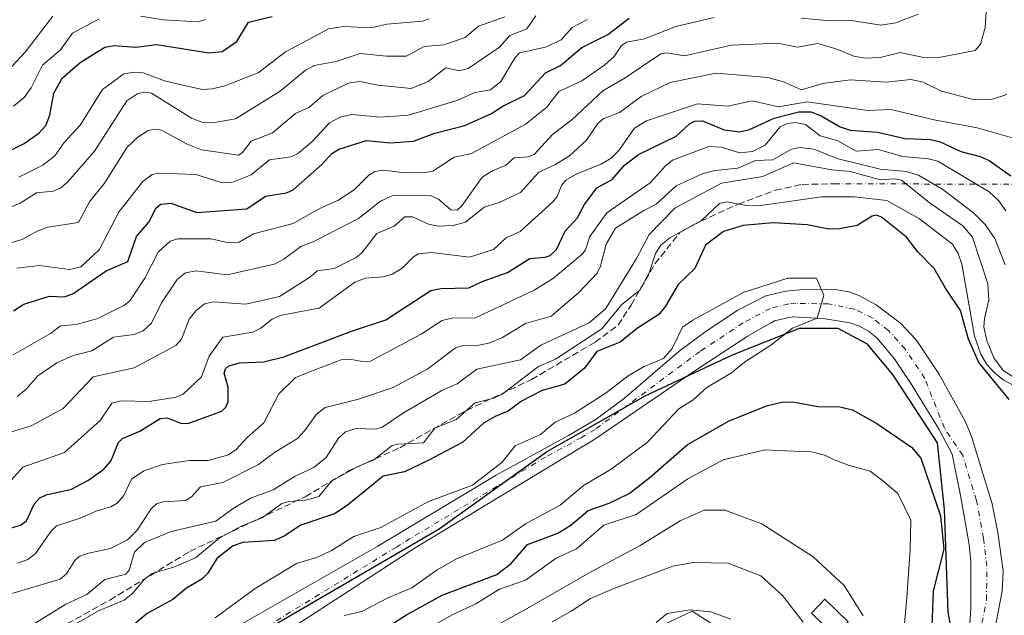
# Model space of a CAD drawing. Units: metres. Extents: x 593048 to 596462, y 4784592 to 4786952.
# Drawn here: x 594331 to 594570, y 4786502 to 4786646 of the extents above; entities that cross this region are included whole.
import ezdxf

# ---------------------------------------------------------------- set-up
doc = ezdxf.new("R2010")
doc.units = ezdxf.units.M
doc.header["$MEASUREMENT"] = 0
doc.linetypes.add('DGN Style 3', pattern=[2.307223, 1.648017, -0.659207])
doc.linetypes.add('DGN Style 4', pattern=[2.638475, 1.318413, -0.659207, 0.001648, -0.659207])
for name, color, linetype, lineweight in [('Arbolado forestal CxS', 92, 'Continuous', 0), ('Comarca', 135, 'Continuous', 13), ('Comarca CxS', 21, 'Continuous', 0), ('Comunidad autónoma', 142, 'Continuous', 30), ('Comunidad Autónoma CxS', 142, 'Continuous', 0), ('Corriente artificial lineal', 4, 'DGN Style 3', 13), ('Corriente artificial lineal oculto', 135, 'DGN Style 4', 13), ('Corriente natural Cxs', 4, 'Continuous', 13), ('Corriente natural eje', 4, 'DGN Style 4', 0), ('Curva de nivel maestra', 30, 'Continuous', 30), ('Curva de nivel normal', 30, 'Continuous', 0), ('Edificación Cxs', 1, 'Continuous', 13), ('Municipio', 91, 'Continuous', 13), ('Municipio CxS', 4, 'Continuous', 0), ('Provincia', 7, 'Continuous', 0), ('Provincia CxS', 1, 'Continuous', 0), ('Suelo desnudo CxS', 253, 'Continuous', 0)]:
    doc.layers.add(name, color=color, linetype=linetype, lineweight=lineweight)

# ---------------------------------------------------------------- blocks, each defined once
blk = doc.blocks.new('*U10')
at = {"layer": 'Suelo desnudo CxS', "color": 253, "linetype": 'Continuous', "lineweight": 0}
for points in [[(594560.5801, 4786483.6801, 197.3057), (594561.8602, 4786503.2901, 195.9288), (594561.8602, 4786514.6601, 196.1604), (594561.4901, 4786518.7701, 196.4188), (594559.4501, 4786530.2901, 196.6798), (594557.3302, 4786540.7101, 195.5465), (594554.2012, 4786546.672, 195.5347), (594547.2401, 4786558.0201, 195.5743), (594544.938, 4786561.4644, 195.6136), (594543.3701, 4786563.8101, 195.5732), (594539.0501, 4786568.9301, 195.4249), (594537.0801, 4786570.5501, 195.3732), (594534.8901, 4786571.7701, 195.2932), (594532.5601, 4786572.5901, 195.2201), (594526.0401, 4786573.6301, 195.0956), (594518.5101, 4786573.9901, 194.606), (594514.2901, 4786573.0501, 194.5919), (594513.2818, 4786572.4766, 194.6431), (594512.2217, 4786571.8737, 194.6455), (594507.8901, 4786569.4101, 194.4637), (594494.6701, 4786560.7601, 194.2036), (594470.6801, 4786544.3601, 194.1804), (594427.0301, 4786517.9901, 192.8474), (594385.2601, 4786490.8401, 192.5803)], [(594381.7801, 4786497.6801, 194.137), (594417.9701, 4786518.3501, 194.2001), (594446.7001, 4786535.6401, 195.6164), (594464.2701, 4786545.2001, 195.1578), (594470.7202, 4786549.0401, 195.1191), (594477.8201, 4786554.3201, 195.4412), (594491.1601, 4786565.6901, 195.6966), (594497.6801, 4786570.5001, 194.9275), (594505.3901, 4786575.6501, 195.079), (594512.1501, 4786579.0701, 194.7741), (594516.9901, 4786580.2701, 195.1325), (594520.4001, 4786580.5401, 195.165), (594528.5301, 4786580.7001, 195.0927), (594532.3301, 4786580.0601, 195.1752), (594534.7201, 4786579.1801, 195.2006), (594538.8902, 4786576.9401, 195.2239), (594544.8001, 4786572.4701, 195.3399), (594548.6201, 4786568.4701, 195.2898), (594554.1701, 4786560.1701, 195.148), (594560.4101, 4786548.8601, 195.0401), (594561.3809, 4786546.5771, 195.1499), (594562.1452, 4786544.7801, 195.1524), (594567.0901, 4786528.6301, 195.0557), (594568.4401, 4786521.7201, 195.2206), (594569.7501, 4786512.4301, 195.9776), (594569.5401, 4786507.4601, 195.9962), (594566.3001, 4786490.7701, 195.587)]]:
    blk.add_polyline3d(points, dxfattribs=at)
blk = doc.blocks.new('*U16')
at = {"layer": 'Arbolado forestal CxS', "color": 92, "linetype": 'Continuous', "lineweight": 0}
blk.add_polyline3d([(594566.3001, 4786490.7701, 195.587), (594569.5401, 4786507.4601, 195.9962), (594569.7501, 4786512.4301, 195.9776), (594568.4401, 4786521.7201, 195.2206), (594567.0901, 4786528.6301, 195.0557), (594562.1452, 4786544.7801, 195.1524), (594561.3809, 4786546.5771, 195.1499), (594560.4101, 4786548.8601, 195.0401), (594554.1701, 4786560.1701, 195.148), (594548.6201, 4786568.4701, 195.2898), (594544.8001, 4786572.4701, 195.3399), (594538.8902, 4786576.9401, 195.2239), (594534.7201, 4786579.1801, 195.2006), (594532.3301, 4786580.0601, 195.1752), (594528.5301, 4786580.7001, 195.0927), (594520.4001, 4786580.5401, 195.165), (594516.9901, 4786580.2701, 195.1325), (594512.1501, 4786579.0701, 194.7741), (594505.3901, 4786575.6501, 195.079), (594497.6801, 4786570.5001, 194.9275), (594491.1601, 4786565.6901, 195.6966), (594477.8201, 4786554.3201, 195.4412), (594470.7202, 4786549.0401, 195.1191), (594464.2701, 4786545.2001, 195.1578), (594446.7001, 4786535.6401, 195.6164), (594417.9701, 4786518.3501, 194.2001), (594381.7801, 4786497.6801, 194.137)], dxfattribs=at)

msp = doc.modelspace()

# ---------------------------------------------------------------- linework, layer by layer
at = {"layer": 'Arbolado forestal CxS', "color": 92, "linetype": 'Continuous', "lineweight": 0}
for points in [[(594566.3001, 4786490.7701, 195.587), (594569.5401, 4786507.4601, 195.9962), (594569.7501, 4786512.4301, 195.9776), (594568.4401, 4786521.7201, 195.2206), (594567.0901, 4786528.6301, 195.0557), (594562.1452, 4786544.7801, 195.1524), (594561.3809, 4786546.5771, 195.1499), (594560.4101, 4786548.8601, 195.0401), (594554.1701, 4786560.1701, 195.148), (594548.6201, 4786568.4701, 195.2898), (594544.8001, 4786572.4701, 195.3399), (594538.8902, 4786576.9401, 195.2239), (594534.7201, 4786579.1801, 195.2006), (594532.3301, 4786580.0601, 195.1752), (594528.5301, 4786580.7001, 195.0927), (594520.4001, 4786580.5401, 195.165), (594516.9901, 4786580.2701, 195.1325), (594512.1501, 4786579.0701, 194.7741), (594505.3901, 4786575.6501, 195.079), (594497.6801, 4786570.5001, 194.9275), (594491.1601, 4786565.6901, 195.6966), (594477.8201, 4786554.3201, 195.4412), (594470.7202, 4786549.0401, 195.1191), (594464.2701, 4786545.2001, 195.1578), (594446.7001, 4786535.6401, 195.6164), (594417.9701, 4786518.3501, 194.2001), (594381.7801, 4786497.6801, 194.137)], [(594385.2601, 4786490.8401, 192.5803), (594427.0301, 4786517.9901, 192.8474), (594470.6801, 4786544.3601, 194.1804), (594494.6701, 4786560.7601, 194.2036), (594507.8901, 4786569.4101, 194.4637), (594512.2217, 4786571.8737, 194.6455), (594513.2818, 4786572.4766, 194.6431), (594514.2901, 4786573.0501, 194.5919), (594518.5101, 4786573.9901, 194.606), (594526.0401, 4786573.6301, 195.0956), (594532.5601, 4786572.5901, 195.2201), (594534.8901, 4786571.7701, 195.2932), (594537.0801, 4786570.5501, 195.3732), (594539.0501, 4786568.9301, 195.4249), (594543.3701, 4786563.8101, 195.5732), (594544.938, 4786561.4644, 195.6136), (594547.2401, 4786558.0201, 195.5743), (594554.2012, 4786546.672, 195.5347), (594557.3302, 4786540.7101, 195.5465), (594559.4501, 4786530.2901, 196.6798), (594561.4901, 4786518.7701, 196.4188), (594561.8602, 4786514.6601, 196.1604), (594561.8602, 4786503.2901, 195.9288), (594560.5801, 4786483.6801, 197.3057)], [(594560.5801, 4786483.6801, 197.3057), (594561.8602, 4786503.2901, 195.9288), (594561.8602, 4786514.6601, 196.1604), (594561.4901, 4786518.7701, 196.4188), (594559.4501, 4786530.2901, 196.6798), (594557.3302, 4786540.7101, 195.5465), (594554.2012, 4786546.672, 195.5347), (594547.2401, 4786558.0201, 195.5743), (594544.938, 4786561.4644, 195.6136), (594543.3701, 4786563.8101, 195.5732), (594539.0501, 4786568.9301, 195.4249), (594537.0801, 4786570.5501, 195.3732), (594534.8901, 4786571.7701, 195.2932), (594532.5601, 4786572.5901, 195.2201), (594526.0401, 4786573.6301, 195.0956), (594518.5101, 4786573.9901, 194.606), (594514.2901, 4786573.0501, 194.5919), (594513.2818, 4786572.4766, 194.6431), (594512.2217, 4786571.8737, 194.6455), (594507.8901, 4786569.4101, 194.4637), (594494.6701, 4786560.7601, 194.2036), (594470.6801, 4786544.3601, 194.1804), (594427.0301, 4786517.9901, 192.8474), (594385.2601, 4786490.8401, 192.5803)], [(594465.7839, 4786489.1337, 219.7717), (594494.2683, 4786502.6259, 219.4399), (594501.9353, 4786497.6647, 221.0405)], [(594501.9353, 4786497.6647, 221.0405), (594494.2683, 4786502.6259, 219.4399), (594465.7839, 4786489.1337, 219.7717)], [(594465.7839, 4786489.1337, 219.7717), (594494.2683, 4786502.6259, 219.4399), (594501.9353, 4786497.6647, 221.0405)], [(594465.7839, 4786489.1337, 219.7717), (594494.2683, 4786502.6259, 219.4399), (594501.9353, 4786497.6647, 221.0405)]]:
    msp.add_polyline3d(points, dxfattribs=at)
at = {"layer": 'Comarca', "color": 135, "linetype": 'Continuous', "lineweight": 13, "flags": 128}
msp.add_lwpolyline([(594382.771, 4786493.4091), (594432.898, 4786522.6021), (594458.94, 4786541.2641), (594482.853, 4786554.8411), (594504.044, 4786564.8261), (594520.347, 4786571.2251), (594529.634, 4786571.2421), (594536.585, 4786567.5611), (594542.864, 4786560.0231), (594553.725, 4786543.4521), (594555.406, 4786527.2511), (594556.299, 4786502.4761), (594560.184, 4786481.0541)], dxfattribs=at)
at = {"layer": 'Comarca CxS', "color": 21, "linetype": 'Continuous', "lineweight": 0, "flags": 128}
msp.add_lwpolyline([(594382.771, 4786493.4091), (594432.898, 4786522.6021), (594458.94, 4786541.2641), (594482.853, 4786554.8411), (594504.044, 4786564.826), (594520.347, 4786571.225), (594529.634, 4786571.2421), (594536.585, 4786567.5611), (594542.864, 4786560.0231), (594553.725, 4786543.4521), (594555.406, 4786527.2511), (594556.299, 4786502.4761), (594560.184, 4786481.054)], dxfattribs=at)
at = {"layer": 'Comunidad autónoma', "color": 142, "linetype": 'Continuous', "lineweight": 30, "flags": 128}
msp.add_lwpolyline([(594382.771, 4786493.4091), (594432.898, 4786522.6021), (594458.94, 4786541.2641), (594482.853, 4786554.8411), (594504.044, 4786564.8261), (594520.347, 4786571.2251), (594529.634, 4786571.2421), (594536.585, 4786567.5611), (594542.864, 4786560.0231), (594553.725, 4786543.4521), (594555.406, 4786527.2511), (594556.299, 4786502.4761), (594560.184, 4786481.0541)], dxfattribs=at)
at = {"layer": 'Comunidad Autónoma CxS', "color": 142, "linetype": 'Continuous', "lineweight": 0, "flags": 128}
msp.add_lwpolyline([(594382.771, 4786493.4091), (594432.898, 4786522.6021), (594458.94, 4786541.2641), (594482.853, 4786554.8411), (594504.044, 4786564.826), (594520.347, 4786571.225), (594529.634, 4786571.2421), (594536.585, 4786567.5611), (594542.864, 4786560.0231), (594553.725, 4786543.4521), (594555.406, 4786527.2511), (594556.299, 4786502.4761), (594560.184, 4786481.054)], dxfattribs=at)
at = {"layer": 'Corriente artificial lineal', "color": 4, "linetype": 'DGN Style 3', "lineweight": 13}
msp.add_polyline3d([(594334.5701, 4786495.1301, 208.5296), (594352.9501, 4786505.3101, 207.5715), (594372.3801, 4786517.1201, 207.0957), (594400.3801, 4786530.3901, 207.4142), (594411.0301, 4786536.7101, 206.6538), (594423.3001, 4786542.2501, 206.392), (594439.5501, 4786551.3301, 206.4818), (594455.2801, 4786558.8001, 207.3373), (594470.7301, 4786567.8701, 207.25), (594476.3101, 4786571.9701, 207.8767), (594479.4601, 4786576.8501, 208.099), (594485.2301, 4786586.8601, 208.332), (594491.3001, 4786594.4601, 208.3208), (594496.3601, 4786597.2101, 207.168), (594505.4301, 4786601.3601, 207.5512), (594514.5101, 4786604.7101, 208.8962), (594520.9301, 4786606.1401, 208.9567), (594528.7701, 4786606.2501, 208.9929)], dxfattribs=at)
at = {"layer": 'Corriente artificial lineal oculto', "color": 135, "linetype": 'DGN Style 4', "lineweight": 13, "extrusion": (0.000280867, -3.12422e-07, 1), "elevation": 374.4811, "flags": 128}
msp.add_lwpolyline([(594528.688, 4786606.2502), (594600.608, 4786606.1702)], dxfattribs=at)
at = {"layer": 'Corriente natural Cxs', "color": 4, "linetype": 'Continuous', "lineweight": 13}
for points in [[(594381.7801, 4786497.6801, 194.137), (594417.9701, 4786518.3501, 194.2001), (594446.7001, 4786535.6401, 195.6164), (594464.2701, 4786545.2001, 195.1578), (594470.7201, 4786549.0401, 195.1191), (594477.8201, 4786554.3201, 195.4412), (594491.1601, 4786565.6901, 195.6966), (594497.6801, 4786570.5001, 194.9275), (594505.3901, 4786575.6501, 195.079), (594512.1501, 4786579.0701, 194.7741), (594516.9901, 4786580.2701, 195.1325), (594520.4001, 4786580.5401, 195.165), (594528.5301, 4786580.7001, 195.0927), (594532.3301, 4786580.0601, 195.1752), (594534.7201, 4786579.1801, 195.2006), (594538.8901, 4786576.9401, 195.2239), (594544.8001, 4786572.4701, 195.3399), (594548.6201, 4786568.4701, 195.2898), (594554.1701, 4786560.1701, 195.148), (594560.4101, 4786548.8601, 195.0401), (594561.3809, 4786546.5771, 195.1499), (594562.1451, 4786544.7801, 195.1524), (594567.0901, 4786528.6301, 195.0557), (594568.4401, 4786521.7201, 195.2206), (594569.7501, 4786512.4301, 195.9776), (594569.5401, 4786507.4601, 195.9962), (594566.3001, 4786490.7701, 195.587)], [(594381.7801, 4786497.6801, 194.137), (594417.9701, 4786518.3501, 194.2001), (594446.7001, 4786535.6401, 195.6164), (594464.2701, 4786545.2001, 195.1578), (594470.7201, 4786549.0401, 195.1191), (594477.8201, 4786554.3201, 195.4412), (594491.1601, 4786565.6901, 195.6966), (594497.6801, 4786570.5001, 194.9275), (594505.3901, 4786575.6501, 195.079), (594512.1501, 4786579.0701, 194.7741), (594516.9901, 4786580.2701, 195.1325), (594520.4001, 4786580.5401, 195.165), (594528.5301, 4786580.7001, 195.0927), (594532.3301, 4786580.0601, 195.1752), (594534.7201, 4786579.1801, 195.2006), (594538.8901, 4786576.9401, 195.2239), (594544.8001, 4786572.4701, 195.3399), (594548.6201, 4786568.4701, 195.2898), (594554.1701, 4786560.1701, 195.148), (594560.4101, 4786548.8601, 195.0401), (594561.3809, 4786546.5771, 195.1499), (594562.1451, 4786544.7801, 195.1524), (594567.0901, 4786528.6301, 195.0557), (594568.4401, 4786521.7201, 195.2206), (594569.7501, 4786512.4301, 195.9776), (594569.5401, 4786507.4601, 195.9962), (594566.3001, 4786490.7701, 195.587)], [(594560.5801, 4786483.6801, 197.3057), (594561.8602, 4786503.2901, 195.9288), (594561.8602, 4786514.6601, 196.1604), (594561.4901, 4786518.7701, 196.4188), (594559.4501, 4786530.2901, 196.6798), (594557.3302, 4786540.7101, 195.5465), (594554.2012, 4786546.672, 195.5347), (594547.2401, 4786558.0201, 195.5743), (594544.938, 4786561.4644, 195.6136), (594543.3701, 4786563.8101, 195.5732), (594539.0501, 4786568.9301, 195.4249), (594537.0801, 4786570.5501, 195.3732), (594534.8901, 4786571.7701, 195.2932), (594532.5601, 4786572.5901, 195.2201), (594526.0401, 4786573.6301, 195.0956), (594518.5101, 4786573.9901, 194.606), (594514.2901, 4786573.0501, 194.5919), (594513.2818, 4786572.4766, 194.6431), (594512.2217, 4786571.8737, 194.6455), (594507.8901, 4786569.4101, 194.4637), (594494.6701, 4786560.7601, 194.2036), (594470.6801, 4786544.3601, 194.1804), (594427.0301, 4786517.9901, 192.8474), (594385.2601, 4786490.8401, 192.5803)], [(594560.5801, 4786483.6801, 197.3057), (594561.8602, 4786503.2901, 195.9288), (594561.8602, 4786514.6601, 196.1604), (594561.4901, 4786518.7701, 196.4188), (594559.4501, 4786530.2901, 196.6798), (594557.3302, 4786540.7101, 195.5465), (594554.2012, 4786546.672, 195.5347), (594547.2401, 4786558.0201, 195.5743), (594544.938, 4786561.4644, 195.6136), (594543.3701, 4786563.8101, 195.5732), (594539.0501, 4786568.9301, 195.4249), (594537.0801, 4786570.5501, 195.3732), (594534.8901, 4786571.7701, 195.2932), (594532.5601, 4786572.5901, 195.2201), (594526.0401, 4786573.6301, 195.0956), (594518.5101, 4786573.9901, 194.606), (594514.2901, 4786573.0501, 194.5919), (594513.2818, 4786572.4766, 194.6431), (594512.2217, 4786571.8737, 194.6455), (594507.8901, 4786569.4101, 194.4637), (594494.6701, 4786560.7601, 194.2036), (594470.6801, 4786544.3601, 194.1804), (594427.0301, 4786517.9901, 192.8474), (594385.2601, 4786490.8401, 192.5803)]]:
    msp.add_polyline3d(points, dxfattribs=at)
at = {"layer": 'Corriente natural eje', "color": 4, "linetype": 'DGN Style 4', "lineweight": 0}
msp.add_polyline3d([(594564.0801, 4786497.0301, 195.7055), (594565.7001, 4786505.3701, 195.8146), (594565.8101, 4786513.5401, 195.6884), (594564.9601, 4786520.2501, 195.5173), (594563.2701, 4786529.4601, 195.4605), (594559.9188, 4786540.4464, 195.2131), (594555.4801, 4786546.9988, 195.1348), (594550.7001, 4786559.0901, 195.2076), (594546.0001, 4786566.1401, 195.3284), (594541.9201, 4786570.7001, 195.3593), (594537.9901, 4786573.7401, 195.2806), (594533.6401, 4786575.8901, 195.2088), (594527.2801, 4786577.1701, 194.9199), (594519.4501, 4786577.2601, 194.5627), (594517.7501, 4786577.1301, 194.5279), (594513.2201, 4786576.0601, 194.4034), (594506.6401, 4786572.5301, 194.3658), (594496.1801, 4786565.6301, 194.4969), (594470.7001, 4786546.7001, 194.5408), (594467.4801, 4786544.7801, 194.4989), (594458.6901, 4786540.0001, 194.7937), (594422.5001, 4786518.1701, 193.6087), (594383.5201, 4786494.2601, 192.8839)], dxfattribs=at)
at = {"layer": 'Curva de nivel maestra', "color": 30, "linetype": 'Continuous', "lineweight": 30, "flags": 128}
for points, elevation in [([(594322.18, 4786611.0801), (594332.18, 4786616.0201), (594335.75, 4786618.5201), (594337.4, 4786620.4501), (594338.44, 4786622.9101), (594339.38, 4786628.2201), (594341.42, 4786631.9201), (594345.73, 4786635.7301), (594351.78, 4786639.4501), (594353.91, 4786639.7801), (594359.28, 4786639.4001), (594364.39, 4786640.0601), (594376.96, 4786638.0601), (594380.26, 4786638.3401), (594383.78, 4786640.7701), (594386.61, 4786645.4501), (594392.33, 4786646.8801)], 275), ([(594329.61, 4786575.4401), (594332.13, 4786577.0901), (594338.35, 4786579.0601), (594341.89, 4786578.9001), (594344.02, 4786579.5701), (594352.06, 4786585.1401), (594357.33, 4786587.4101), (594359.4, 4786593.5101), (594362.4, 4786597.0101), (594364.22, 4786600.4501), (594365.37, 4786601.3601), (594367.75, 4786601.5601), (594374.11, 4786599.3401), (594386.23, 4786600.2001), (594390.73, 4786603.3101), (594395.82, 4786604.0901), (594397.47, 4786604.8101), (594404.5, 4786611.0701), (594406.87, 4786613.6401), (594408.56, 4786614.6501), (594415.22, 4786616.7701), (594421.01, 4786616.2201), (594426.69, 4786616.5801), (594431.86, 4786618.5601), (594439.11, 4786620.4501), (594445.62, 4786623.2901), (594448.35, 4786625.1301), (594453.56, 4786627.6801), (594458.68, 4786633.1701), (594462.31, 4786634.9401), (594467.52, 4786639.3001), (594473.82, 4786642.4601), (594478.95, 4786646.4401)], 250), ([(594328.89, 4786522.7401), (594331.32, 4786523.4601), (594332.78, 4786524.5601), (594334.62, 4786528.5601), (594335.98, 4786530.0901), (594337.53, 4786530.8201), (594343.63, 4786532.2501), (594347.62, 4786534.3101), (594351.51, 4786537.0401), (594353.19, 4786539.0001), (594355.04, 4786543.5301), (594356.02, 4786544.4701), (594360.27, 4786546.2801), (594365.17, 4786549.3601), (594366.9, 4786549.5401), (594370.22, 4786548.2501), (594371.89, 4786548.1701), (594380.11, 4786551.1201), (594381.1, 4786552.1001), (594381.64, 4786553.5101), (594381.67, 4786556.9801), (594380.67, 4786560.3601), (594381.02, 4786561.4201), (594381.86, 4786562.1601), (594384.4, 4786562.8401), (594390.23, 4786563.1101), (594395.21, 4786564.3001), (594411.88, 4786570.6201), (594419.97, 4786573.2501), (594430.85, 4786580.3601), (594433.31, 4786580.8601), (594440.06, 4786581.0501), (594443.3, 4786582.6201), (594449.5, 4786584.7501), (594454.89, 4786588.1801), (594458.62, 4786588.4501), (594459.84, 4786588.9101), (594461.39, 4786590.3601), (594463.44, 4786594.7901), (594466.34, 4786597.9201), (594468.15, 4786601.2901), (594471.15, 4786605.2601), (594474.9, 4786607.3401), (594477.84, 4786610.7701), (594481.25, 4786613.3901), (594490.38, 4786617.8501), (594493.65, 4786620.7901), (594494.91, 4786621.4501), (594496.78, 4786621.5401), (594502.03, 4786619.3601), (594505.87, 4786618.9001), (594508.17, 4786619.4601), (594514.17, 4786622.1601), (594520.18, 4786623.7101), (594523.19, 4786623.7101), (594525.61, 4786622.7901), (594530.19, 4786620.0601), (594532.59, 4786619.2601), (594539.22, 4786618.8301), (594545.96, 4786617.3001), (594552.02, 4786617.0201), (594554.27, 4786616.5301), (594559.46, 4786614.1401), (594564.15, 4786612.9101), (594566.36, 4786611.9301), (594571.57, 4786608.2401)], 225), ([(594571.21, 4786553.9901), (594563.85, 4786562.9701), (594561.37, 4786568.6301), (594559.43, 4786575.5401), (594555.73, 4786580.9301), (594552.99, 4786585.7401), (594549.02, 4786589.7601), (594546.28, 4786593.3301), (594540.19, 4786598.1501), (594538.99, 4786598.6701), (594537.92, 4786598.4001), (594534.3, 4786596.1501), (594530.05, 4786595.3301), (594527.46, 4786595.2801), (594522.2, 4786596.3001), (594513.97, 4786596.8101), (594506.62, 4786596.1801), (594501.85, 4786594.7001), (594497.51, 4786591.3901), (594494.94, 4786585.7201), (594490.85, 4786581.8801), (594487.78, 4786576.5801), (594486.15, 4786574.5401), (594481.04, 4786571.2301), (594476.84, 4786567.8501), (594471.12, 4786565.6401), (594468.13, 4786561.5201), (594463.41, 4786557.6801), (594457.86, 4786556.1701), (594452.89, 4786553.5901), (594449.59, 4786551.1701), (594446.44, 4786549.8701), (594443.68, 4786548.1901), (594438.61, 4786543.6501), (594430.36, 4786539.2501), (594424.5, 4786536.4401), (594419.32, 4786535.4001), (594410.59, 4786528.2501), (594407.47, 4786526.2601), (594399.29, 4786523.4601), (594395.29, 4786520.8401), (594392.81, 4786519.7701), (594385.25, 4786519.3001), (594382.9, 4786518.5001), (594379.01, 4786515.5001), (594376.63, 4786511.7601), (594375.27, 4786510.3901), (594371.58, 4786508.2301), (594368.24, 4786505.4901), (594362.05, 4786502.0901), (594356.6, 4786497.4901)], 200), ([(594417.35, 4786496.8901), (594424.93, 4786501.7701), (594433.61, 4786506.5301), (594446.88, 4786511.5401), (594450.34, 4786514.2101), (594454.33, 4786518.7601), (594461.71, 4786521.5301), (594464.87, 4786523.4601), (594469, 4786527.0001), (594474.11, 4786528.7801), (594478.99, 4786531.1501), (594484.12, 4786535.1201), (594493.04, 4786542.9801), (594503.13, 4786548.7001), (594512.3, 4786552.4601), (594516.32, 4786553.4001), (594519.07, 4786553.3301), (594524.78, 4786552.3001), (594530.08, 4786552.1901), (594533.21, 4786551.4701), (594539.08, 4786548.1701), (594547.46, 4786542.3601), (594549.74, 4786539.7301), (594554.51, 4786525.7801), (594555.34, 4786517.6901), (594552.74, 4786507.4901), (594552.26, 4786494.6501)], 200)]:
    msp.add_lwpolyline(points, dxfattribs=dict(at, elevation=elevation))
at = {"layer": 'Curva de nivel normal', "color": 30, "linetype": 'Continuous', "lineweight": 0, "flags": 128}
for points, elevation in [([(594330.49, 4786554.68), (594332.69, 4786556.46), (594335.5, 4786559.7), (594340.12, 4786562.83), (594344.1, 4786564.66), (594348.6, 4786565.75), (594353.88, 4786569.11), (594358.86, 4786569.75), (594361.08, 4786570.59), (594363.05, 4786572.48), (594365.49, 4786577.37), (594369.34, 4786583.09), (594371.29, 4786584.72), (594373.94, 4786585.18), (594381.43, 4786584.23), (594392.83, 4786586.76), (594395.17, 4786587.97), (594399.35, 4786591.03), (594402.2835, 4786592.217), (594402.81, 4786592.43), (594413.28, 4786597.82), (594418.65, 4786602.06), (594421.46, 4786603.36), (594430.78, 4786603.42), (594432.68, 4786602.56), (594435.72, 4786599.93), (594437.21, 4786599.88), (594438.38, 4786600.97), (594443.29, 4786607.87), (594445.79, 4786609.44), (594449.08, 4786610.76), (594451.06, 4786612.59), (594454.49, 4786612.79), (594455.91, 4786613.41), (594460.49, 4786618.33), (594465.05, 4786621.78), (594472.58, 4786628.81), (594478.01, 4786631.96), (594486.66, 4786637.83), (594488.15, 4786638.03), (594492.41, 4786637.29), (594503.81, 4786639.9), (594514.95, 4786640.41), (594519.82, 4786639.44), (594524.8, 4786640.32), (594529.42, 4786638.96), (594533.51, 4786637.25), (594536.34, 4786636.78), (594539.93, 4786636.92), (594544.75, 4786638.13), (594550.52, 4786636.94), (594553.72, 4786636.84), (594562.96, 4786638.63), (594564.26, 4786640.14), (594565.39, 4786644.16), (594565.89, 4786651.72)], 240), ([(594324.76, 4786598.97), (594331.2, 4786601.55), (594335.13, 4786604.07), (594339.18, 4786604.51), (594341.04, 4786605.29), (594342.68, 4786606.67), (594349.22, 4786614.18), (594357.06, 4786626.41), (594359.77, 4786628.21), (594361.42, 4786628.53), (594363.07, 4786628.22), (594372.81, 4786622.22), (594375.29, 4786621.23), (594377.92, 4786621.06), (594383.5, 4786622.06), (594394.31, 4786628.73), (594400.47, 4786633.8), (594402.2835, 4786634.8017), (594402.57, 4786634.96), (594407.87, 4786635.92), (594413.71, 4786637.87), (594420.1, 4786637.24), (594424.98, 4786637.21), (594429.28, 4786639.6), (594434.01, 4786640), (594439.22, 4786641.79), (594442.39, 4786644.53), (594448.81, 4786646.81)], 265), ([(594325.19, 4786590.89), (594331.68, 4786592.79), (594335.31, 4786594.78), (594337.96, 4786595.74), (594345.38, 4786596.92), (594348.07, 4786601.9), (594351.67, 4786606.46), (594357.17, 4786615.2), (594359.77, 4786617.61), (594362.27, 4786619.18), (594363.86, 4786619.52), (594365.47, 4786619.25), (594371.54, 4786615.94), (594375.18, 4786614.5), (594384.17, 4786613.18), (594385.08, 4786613.78), (594387.25, 4786616.61), (594392.42, 4786618.6), (594398.04, 4786623.35), (594401.28, 4786624.78), (594402.2835, 4786625.6427), (594404.63, 4786627.66), (594410.88, 4786630.65), (594413.67, 4786631.06), (594418.07, 4786630.22), (594426.1, 4786629.42), (594430.24, 4786631.09), (594434.54, 4786634.38), (594437.75, 4786633.67), (594439.91, 4786634.24), (594447.49, 4786639.43), (594450.02, 4786642.21), (594454.12, 4786643.85), (594456.32, 4786646.98)], 260), ([(594328.28, 4786633.79), (594332.44, 4786638.19), (594339.16, 4786646.96)], 285), ([(594329.48, 4786564.82), (594338.57, 4786569.96), (594341.02, 4786571.86), (594344.81, 4786572.14), (594349.8, 4786573.55), (594356.55, 4786576.84), (594357.85, 4786577.93), (594361.47, 4786583.35), (594364.69, 4786589.66), (594367.63, 4786592.4), (594369.43, 4786592.89), (594377.54, 4786592.93), (594381.86, 4786591.95), (594384.35, 4786592.09), (594387.86, 4786594.13), (594397.46, 4786596.67), (594402.2835, 4786599.3582), (594404.44, 4786600.56), (594408.26, 4786602.25), (594412.23, 4786604.8), (594415.71, 4786608.29), (594417.27, 4786609.24), (594419.48, 4786609.58), (594423.87, 4786609.01), (594429.19, 4786608.91), (594431.37, 4786609.32), (594436.49, 4786612.71), (594440.76, 4786613.64), (594453.72, 4786620.68), (594458.99, 4786624.88), (594461.95, 4786628.68), (594467.47, 4786631.26), (594473.05, 4786635.09), (594475.36, 4786637.18), (594477.1, 4786639.81), (594478.35, 4786640.62), (594482.73, 4786641.45), (594490.35, 4786644.45), (594499.63, 4786646.64)], 245), ([(594329.58, 4786625.09), (594332.2, 4786627.24), (594333.84, 4786629.56), (594336.62, 4786635.03), (594341, 4786638.75), (594343.93, 4786642.82), (594350.38, 4786646.27)], 280), ([(594330.37, 4786585.8), (594335.89, 4786586.45), (594343.18, 4786585.45), (594345.95, 4786586.11), (594350.39, 4786590.24), (594355.25, 4786599.54), (594361.01, 4786606.86), (594363.23, 4786608.52), (594364.94, 4786608.83), (594373.82, 4786608.57), (594380.24, 4786606.51), (594382.79, 4786606.65), (594387.29, 4786608.44), (594391.73, 4786612.08), (594396.92, 4786612.85), (594398.53, 4786613.54), (594401.88, 4786616.35), (594402.2835, 4786616.7839), (594406.26, 4786621.06), (594408.84, 4786622.45), (594411.69, 4786623.05), (594418.65, 4786622.44), (594425.4, 4786622.92), (594437.42, 4786626.52), (594441.54, 4786628.39), (594445.32, 4786629.04), (594447.87, 4786631.06), (594451.34, 4786636.89), (594452.4, 4786638.06), (594458.65, 4786639.43), (594462.51, 4786641.17), (594465.14, 4786644.19), (594468.87, 4786646.15)], 255), ([(594330.91, 4786607.88), (594336.68, 4786610.78), (594339.59, 4786613.02), (594341.89, 4786616.27), (594345.74, 4786620.5), (594351.18, 4786629.14), (594356.38, 4786632.94), (594358.89, 4786633.35), (594361.06, 4786633.22), (594366.24, 4786631.28), (594370.72, 4786630.17), (594375.47, 4786629.17), (594377.9, 4786629.27), (594380.86, 4786630.03), (594388.99, 4786633.16), (594395.57, 4786638.29), (594402.2835, 4786641.868), (594406.04, 4786643.87), (594409.75, 4786644.39), (594416.38, 4786644.1), (594420.21, 4786644.99), (594428.82, 4786645.74), (594430.37, 4786646.25)], 270), ([(594360.45, 4786646.9), (594365.92, 4786646.07), (594374.37, 4786645.52), (594376.14, 4786646.14)], 280), ([(594520.72, 4786646.46), (594526.91, 4786645.89), (594532.41, 4786645.96), (594540.04, 4786644.74), (594543.69, 4786645.32), (594549.08, 4786647.38)], 245), ([(594327.27, 4786545.56), (594333.89, 4786547.58), (594341.63, 4786551.8), (594348.94, 4786559.48), (594358.83, 4786561.66), (594368.95, 4786567.03), (594370.37, 4786568.62), (594372.19, 4786573.42), (594373.87, 4786575.48), (594375.92, 4786577.17), (594378.16, 4786577.67), (594385.93, 4786577.07), (594394.11, 4786578.94), (594401.27, 4786583.45), (594402.2835, 4786584.3165), (594403.27, 4786585.16), (594407.44, 4786585.74), (594412.77, 4786588.39), (594414.1, 4786589.52), (594417.74, 4786594.23), (594421.93, 4786596), (594424.59, 4786598.28), (594426.44, 4786598.24), (594430.33, 4786596.47), (594432.64, 4786596.04), (594436.26, 4786596.17), (594439.28, 4786596.96), (594443.79, 4786600.57), (594447.46, 4786601.74), (594452.62, 4786604.2), (594457.06, 4786609.12), (594460.96, 4786610.88), (594464.52, 4786613.03), (594468.62, 4786616.83), (594471.4, 4786620.94), (594472.64, 4786622.07), (594476.68, 4786623.53), (594481.88, 4786627.48), (594488.93, 4786630.83), (594500.06, 4786633.07), (594512.67, 4786632.08), (594516.45, 4786631.02), (594520.77, 4786629.1), (594525.97, 4786630.64), (594532.58, 4786631.5), (594541.37, 4786630.96), (594547.3, 4786631.58), (594550.32, 4786630.94), (594554.77, 4786628.73), (594562.81, 4786626.63), (594566.94, 4786626.7), (594570.63, 4786627.94)], 235), ([(594327.17, 4786532.28), (594331.87, 4786537.52), (594341.97, 4786541.12), (594350.67, 4786548.97), (594353.43, 4786553.05), (594355.64, 4786553.63), (594362.48, 4786553.48), (594369.08, 4786554.54), (594370.78, 4786555.25), (594375.19, 4786559.46), (594377.07, 4786564.47), (594380.39, 4786569.05), (594387.66, 4786570.32), (594389.6, 4786571.29), (594392.38, 4786573.48), (594394.29, 4786574.33), (594402.2835, 4786575.8578), (594403.76, 4786576.14), (594412.4, 4786582.45), (594415.02, 4786583.4), (594419.26, 4786583.71), (594421.5, 4786584.36), (594423.91, 4786585.78), (594426.65, 4786588.59), (594427.86, 4786589.31), (594431.13, 4786589.61), (594440.25, 4786588.46), (594446.06, 4786590.35), (594449.15, 4786593.15), (594452.51, 4786594.67), (594460.42, 4786601.84), (594461.5, 4786603.19), (594462.55, 4786605.9), (594463.61, 4786607.12), (594466.25, 4786608.73), (594472.16, 4786611), (594474.64, 4786612.53), (594476.48, 4786614.33), (594480.26, 4786619.73), (594483.17, 4786621.58), (594495.57, 4786625.66), (594502.93, 4786625.13), (594508.82, 4786626.4), (594515.22, 4786624.94), (594522.16, 4786626.13), (594536.88, 4786624.02), (594542.46, 4786624.27), (594552.99, 4786621.75), (594563.43, 4786619.81), (594572.47, 4786617.24)], 230), ([(594570.43, 4786599.73), (594568.64, 4786602.24), (594566.38, 4786604.34), (594553.86, 4786611.78), (594551.62, 4786612.35), (594545.38, 4786612.92), (594539.44, 4786614.63), (594534.06, 4786614.16), (594529.61, 4786616.72), (594525.32, 4786617.93), (594521.76, 4786620.65), (594519.39, 4786621.18), (594517.37, 4786620.89), (594515.66, 4786620.12), (594511.97, 4786615.67), (594508.89, 4786614.15), (594505.8, 4786613.78), (594501.5, 4786615.14), (594498.36, 4786615.34), (594489.53, 4786612.03), (594487.82, 4786610.67), (594484.08, 4786606.55), (594473.56, 4786599.24), (594469.48, 4786593.47), (594468.41, 4786590.28), (594467.6, 4786589.18), (594460.66, 4786583.39), (594455.97, 4786580.46), (594441.72, 4786573.78), (594435.92, 4786573.7), (594433.62, 4786573.15), (594428.53, 4786569.82), (594416.21, 4786563.27), (594414.67, 4786563.07), (594411.11, 4786563.77), (594409.14, 4786563.57), (594402.2835, 4786560.965), (594397.98, 4786559.33), (594394.01, 4786555.37), (594390.33, 4786548.27), (594386.27, 4786544.75), (594383.61, 4786541.83), (594381.74, 4786540.53), (594376.83, 4786539.14), (594372.24, 4786539.15), (594365.75, 4786538.23), (594361.22, 4786536.69), (594358.24, 4786534.6), (594356.4, 4786530.67), (594354.78, 4786528.79), (594353.24, 4786527.93), (594349.78, 4786526.98), (594345.73, 4786525.14), (594340.03, 4786523.28), (594338.63, 4786521.92), (594334.93, 4786516.58), (594333.1, 4786515.12), (594330.55, 4786514.23)], 220), ([(594570.24, 4786586.66), (594567.69, 4786593.03), (594565.41, 4786596.39), (594562.52, 4786599.24), (594555.12, 4786604.9), (594549.16, 4786608.34), (594546.2, 4786609.29), (594539.9, 4786609.82), (594529.74, 4786612.35), (594523.8, 4786614.68), (594520.39, 4786615.12), (594518.35, 4786614.69), (594513.82, 4786612.09), (594509.67, 4786611.94), (594505.32, 4786610.09), (594499.74, 4786609.5), (594496.7, 4786608.73), (594490.41, 4786605.78), (594485.58, 4786601.32), (594482.52, 4786599.83), (594475.71, 4786595.55), (594473.41, 4786591.61), (594472.05, 4786586.28), (594471.19, 4786584.63), (594466.72, 4786579.82), (594460.06, 4786574.15), (594453.8, 4786572.36), (594448.1, 4786568.93), (594444.94, 4786567.6), (594442.5, 4786567.13), (594438.75, 4786567.07), (594436.88, 4786566.53), (594430.15, 4786561.37), (594421.75, 4786556.85), (594413.31, 4786554.03), (594405.18, 4786552.04), (594403.03, 4786550.35), (594402.2835, 4786549.2687), (594400.31, 4786546.41), (594398.49, 4786544.53), (594392.94, 4786541.12), (594389.06, 4786538.17), (594380.4, 4786533.8), (594374.93, 4786532.77), (594372.76, 4786530.38), (594371.31, 4786529.5), (594365.9, 4786529.16), (594364.28, 4786528.63), (594362.99, 4786527.45), (594359.62, 4786522.26), (594357.28, 4786519.93), (594353.13, 4786517.8), (594347.48, 4786516.64), (594345.54, 4786515.85), (594344.47, 4786514.88), (594342.47, 4786511.7), (594340.9, 4786510.42), (594328.41, 4786506.7)], 215), ([(594577.42, 4786556.16), (594569.77, 4786560.98), (594567.48, 4786564.08), (594565.75, 4786568.27), (594565.09, 4786571.51), (594565.19, 4786573.64), (594566.26, 4786578.13), (594566.05, 4786581.98), (594562.34, 4786593.31), (594559.99, 4786596.07), (594551.77, 4786601.77), (594545.09, 4786607.12), (594543.37, 4786607.44), (594539.96, 4786607.26), (594532.62, 4786609.23), (594528.18, 4786609.63), (594518.85, 4786611.38), (594511.46, 4786608.03), (594501.4, 4786606.41), (594490.05, 4786600.33), (594483.86, 4786593.99), (594480.75, 4786588.16), (594473.36, 4786576.06), (594469.25, 4786572.55), (594457.57, 4786567.15), (594452.59, 4786563.55), (594442.05, 4786561.35), (594437.28, 4786557.78), (594433.5, 4786556.11), (594424.23, 4786550.74), (594419, 4786547.14), (594417.44, 4786546.78), (594412.74, 4786546.92), (594410.14, 4786546.12), (594408.42, 4786544.61), (594405.47, 4786539.88), (594402.54, 4786537.54), (594402.2835, 4786537.4189), (594397.9, 4786535.35), (594392.64, 4786532.09), (594387.13, 4786530.01), (594382.86, 4786527.54), (594378.66, 4786524.45), (594367.81, 4786521.96), (594361.35, 4786519.27), (594358.92, 4786516.96), (594357.66, 4786512.55), (594356.84, 4786511.56), (594351.73, 4786510.31), (594347.37, 4786506.7), (594342.25, 4786504.35), (594332.22, 4786498.09)], 210), ([(594574.33, 4786556.25), (594569.92, 4786558.63), (594567.72, 4786560.36), (594565.8, 4786562.48), (594564.34, 4786564.95), (594562.8, 4786569.35), (594559.7, 4786586.81), (594558.8, 4786589.34), (594557.42, 4786591.64), (594549.43, 4786597.75), (594541.53, 4786602.24), (594533.65, 4786603.09), (594525.67, 4786603.11), (594510.4, 4786600.97), (594507.42, 4786601.01), (594502.67, 4786601.93), (594500.94, 4786601.52), (594496.55, 4786597.36), (594488.88, 4786593.15), (594486.71, 4786591.36), (594485.39, 4786589.36), (594483.88, 4786584.68), (594481.57, 4786580.44), (594477.22, 4786577.04), (594472.33, 4786571.14), (594461.13, 4786563.78), (594457.01, 4786561.96), (594448.17, 4786555.25), (594446.12, 4786554.26), (594441.62, 4786553.12), (594436.99, 4786549.13), (594431.86, 4786546.99), (594429.07, 4786543.42), (594422.74, 4786543.16), (594421.44, 4786542.79), (594417.01, 4786539.31), (594413.13, 4786537.69), (594406.75, 4786534.19), (594403.69, 4786530.45), (594402.2835, 4786530.0531), (594400.43, 4786529.53), (594396.51, 4786529.24), (594394.71, 4786528.71), (594389.95, 4786525.23), (594384.85, 4786523.26), (594379.52, 4786520.32), (594373.78, 4786515.54), (594368.62, 4786513.39), (594363.24, 4786511.72), (594361.33, 4786510.33), (594358.56, 4786507), (594356.46, 4786505.33), (594350.36, 4786502.81), (594343.86, 4786499.1)], 205), ([(594378.51, 4786500.99), (594388.27, 4786508.15), (594398.26, 4786514.2), (594402.2835, 4786515.3882), (594403.17, 4786515.65), (594406.75, 4786517.36), (594412.2, 4786520.74), (594418.73, 4786522.92), (594430.28, 4786529.2), (594440.97, 4786533.19), (594448.14, 4786538.77), (594451.34, 4786542.73), (594457.44, 4786545.47), (594461.02, 4786548.49), (594465.71, 4786550.68), (594473.41, 4786555.57), (594478.76, 4786559.7), (594482.6, 4786561.93), (594487.29, 4786563.88), (594489.4, 4786566.33), (594491.95, 4786571.54), (594494.4055, 4786573.2103), (594506.6844, 4786579.881), (594517.4794, 4786583.3735), (594524.4644, 4786583.3735), (594526.25, 4786579.24), (594524.6311, 4786573.6975), (594518.6343, 4786571.2314), (594513.37, 4786567.15), (594506.97, 4786562.98), (594503.79, 4786560.4), (594497.83, 4786556.86), (594494.54, 4786553.88), (594491, 4786551.7), (594483.4, 4786543.63), (594474.65, 4786537.09), (594467.9, 4786533.07), (594462.25, 4786528.34), (594453.8, 4786523.79), (594448.29, 4786519.83), (594437.05, 4786515.33), (594432.4, 4786512.61), (594426.25, 4786508.27), (594420.25, 4786505.78), (594414.12, 4786502.56), (594409.8, 4786501.55)], 195), ([(594429.52, 4786498.05), (594436.03, 4786501.75), (594441.77, 4786504.39), (594447.5, 4786507.97), (594453.83, 4786510.15), (594461.25, 4786515.51), (594466.18, 4786517.78), (594472.87, 4786523.49), (594480.7, 4786526.07), (594493.26, 4786534.75), (594501.77, 4786539.34), (594511.92, 4786541.74), (594514.88, 4786541.62), (594523.31, 4786541.3), (594526.67, 4786540.38), (594528.61, 4786539.43), (594532.49, 4786537.96), (594537.49, 4786536.6), (594540.49, 4786534.3), (594544.16, 4786531.13), (594547.31, 4786524.68), (594547.16, 4786517.49), (594546.4, 4786505.91), (594545.74, 4786498.74)], 205), ([(594435.24, 4786492.74), (594454.79, 4786503.57), (594469.26, 4786511.9), (594481.68, 4786518.56), (594491.36, 4786524.54), (594497.19, 4786527.1), (594502.24, 4786527.1), (594511.21, 4786523.81), (594523.65, 4786515.84), (594531.13, 4786508.84), (594535.75, 4786501.47)], 210), ([(594460.27, 4786500.07), (594464.91, 4786502.63), (594469.63, 4786505.67), (594475.3, 4786508.14), (594489.62, 4786513.52), (594494.62, 4786514.44), (594503.02, 4786514.29), (594510.94, 4786511.19), (594516.23, 4786506.41), (594521.22, 4786499.96)], 215), ([(594485.57, 4786499.91), (594488.2, 4786502.05), (594493.79, 4786502.98), (594498.84, 4786502.47), (594503.69, 4786500.72)], 220)]:
    msp.add_lwpolyline(points, dxfattribs=dict(at, elevation=elevation))
at = {"layer": 'Edificación Cxs', "color": 1, "linetype": 'Continuous', "lineweight": 13}
msp.add_polyline3d([(594532.1401, 4786500.0701, 217.0225), (594528.8601, 4786496.6801, 221.7538), (594523.2301, 4786502.1301, 216.4738), (594526.4801, 4786505.5101, 214.258), (594532.1401, 4786500.0701, 217.0225)], dxfattribs=at)
msp.add_3dface([(594532.1401, 4786500.0701, 221.7538), (594528.8601, 4786496.6801, 221.7538), (594523.2301, 4786502.1301, 221.7538), (594526.4801, 4786505.5101, 221.7538)], dxfattribs=at)
at = {"layer": 'Municipio', "color": 91, "linetype": 'Continuous', "lineweight": 13, "flags": 128}
msp.add_lwpolyline([(594382.771, 4786493.4091), (594432.898, 4786522.6021), (594458.94, 4786541.2641), (594482.853, 4786554.8411), (594504.044, 4786564.8261), (594520.347, 4786571.2251), (594529.634, 4786571.2421), (594536.585, 4786567.5611), (594542.864, 4786560.0231), (594553.725, 4786543.4521), (594555.406, 4786527.2511), (594556.299, 4786502.4761), (594560.184, 4786481.0541)], dxfattribs=at)
at = {"layer": 'Municipio CxS', "color": 4, "linetype": 'Continuous', "lineweight": 0, "flags": 128}
msp.add_lwpolyline([(594382.771, 4786493.4091), (594432.898, 4786522.6021), (594458.94, 4786541.2641), (594482.853, 4786554.8411), (594504.044, 4786564.826), (594520.347, 4786571.225), (594529.634, 4786571.2421), (594536.585, 4786567.5611), (594542.864, 4786560.0231), (594553.725, 4786543.4521), (594555.406, 4786527.2511), (594556.299, 4786502.4761), (594560.184, 4786481.054)], dxfattribs=at)
at = {"layer": 'Provincia', "color": 7, "linetype": 'Continuous', "lineweight": 0, "flags": 128}
msp.add_lwpolyline([(594382.771, 4786493.4091), (594432.898, 4786522.6021), (594458.94, 4786541.2641), (594482.853, 4786554.8411), (594504.044, 4786564.8261), (594520.347, 4786571.2251), (594529.634, 4786571.2421), (594536.585, 4786567.5611), (594542.864, 4786560.0231), (594553.725, 4786543.4521), (594555.406, 4786527.2511), (594556.299, 4786502.4761), (594560.184, 4786481.0541)], dxfattribs=at)
at = {"layer": 'Provincia CxS', "color": 1, "linetype": 'Continuous', "lineweight": 0, "flags": 128}
msp.add_lwpolyline([(594382.771, 4786493.4091), (594432.898, 4786522.6021), (594458.94, 4786541.2641), (594482.853, 4786554.8411), (594504.044, 4786564.826), (594520.347, 4786571.225), (594529.634, 4786571.2421), (594536.585, 4786567.5611), (594542.864, 4786560.0231), (594553.725, 4786543.4521), (594555.406, 4786527.2511), (594556.299, 4786502.4761), (594560.184, 4786481.054)], dxfattribs=at)
at = {"layer": 'Suelo desnudo CxS', "color": 253, "linetype": 'Continuous', "lineweight": 0}
for points in [[(594566.3001, 4786490.7701, 195.587), (594569.5401, 4786507.4601, 195.9962), (594569.7501, 4786512.4301, 195.9776), (594568.4401, 4786521.7201, 195.2206), (594567.0901, 4786528.6301, 195.0557), (594562.1452, 4786544.7801, 195.1524), (594561.3809, 4786546.5771, 195.1499), (594560.4101, 4786548.8601, 195.0401), (594554.1701, 4786560.1701, 195.148), (594548.6201, 4786568.4701, 195.2898), (594544.8001, 4786572.4701, 195.3399), (594538.8902, 4786576.9401, 195.2239), (594534.7201, 4786579.1801, 195.2006), (594532.3301, 4786580.0601, 195.1752), (594528.5301, 4786580.7001, 195.0927), (594520.4001, 4786580.5401, 195.165), (594516.9901, 4786580.2701, 195.1325), (594512.1501, 4786579.0701, 194.7741), (594505.3901, 4786575.6501, 195.079), (594497.6801, 4786570.5001, 194.9275), (594491.1601, 4786565.6901, 195.6966), (594477.8201, 4786554.3201, 195.4412), (594470.7202, 4786549.0401, 195.1191), (594464.2701, 4786545.2001, 195.1578), (594446.7001, 4786535.6401, 195.6164), (594417.9701, 4786518.3501, 194.2001), (594381.7801, 4786497.6801, 194.137)], [(594560.5801, 4786483.6801, 197.3057), (594561.8602, 4786503.2901, 195.9288), (594561.8602, 4786514.6601, 196.1604), (594561.4901, 4786518.7701, 196.4188), (594559.4501, 4786530.2901, 196.6798), (594557.3302, 4786540.7101, 195.5465), (594554.2012, 4786546.672, 195.5347), (594547.2401, 4786558.0201, 195.5743), (594544.938, 4786561.4644, 195.6136), (594543.3701, 4786563.8101, 195.5732), (594539.0501, 4786568.9301, 195.4249), (594537.0801, 4786570.5501, 195.3732), (594534.8901, 4786571.7701, 195.2932), (594532.5601, 4786572.5901, 195.2201), (594526.0401, 4786573.6301, 195.0956), (594518.5101, 4786573.9901, 194.606), (594514.2901, 4786573.0501, 194.5919), (594513.2818, 4786572.4766, 194.6431), (594512.2217, 4786571.8737, 194.6455), (594507.8901, 4786569.4101, 194.4637), (594494.6701, 4786560.7601, 194.2036), (594470.6801, 4786544.3601, 194.1804), (594427.0301, 4786517.9901, 192.8474), (594385.2601, 4786490.8401, 192.5803)]]:
    msp.add_polyline3d(points, dxfattribs=at)

# ---------------------------------------------------------------- block references
at = {"layer": 'Arbolado forestal CxS', "color": 92, "linetype": 'Continuous', "lineweight": 0}
msp.add_blockref('*U16', (0, 0), dxfattribs=at)
at = {"layer": 'Suelo desnudo CxS', "color": 253, "linetype": 'Continuous', "lineweight": 0}
msp.add_blockref('*U10', (0, 0), dxfattribs=at)

doc.saveas('drawing.dxf')
